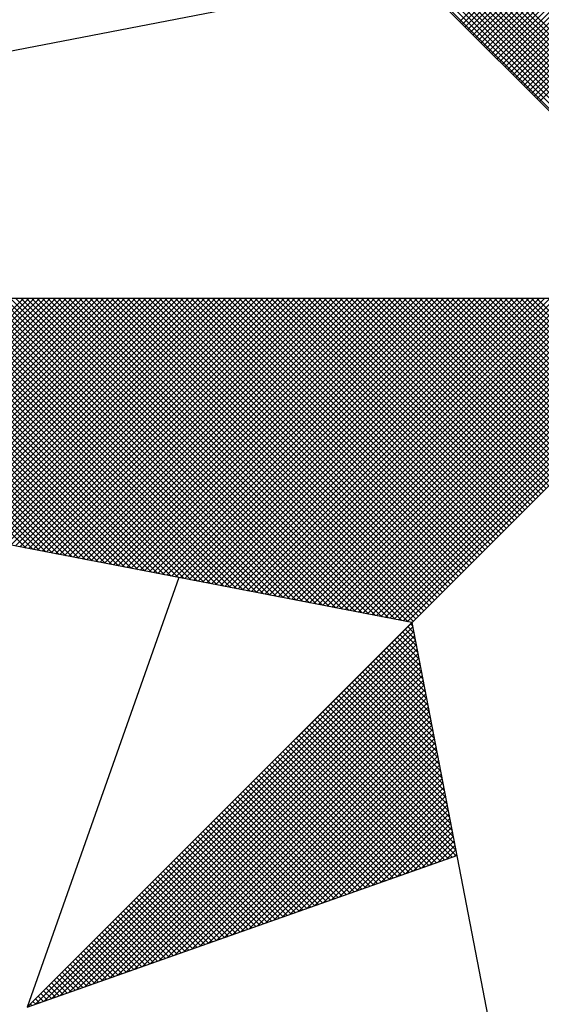
# Model space of a CAD drawing. Units: millimetres. Extents: x 179552 to 179972, y 1673826 to 1674123.
# Drawn here: x 179899 to 179902, y 1674019 to 1674025 of the extents above; entities that cross this region are included whole.
import ezdxf

# ---------------------------------------------------------------- set-up
doc = ezdxf.new("R2010")
doc.units = ezdxf.units.MM
doc.header["$LTSCALE"] = 5
doc.header["$MEASUREMENT"] = 0
doc.layers.add('NORTE', color=7, linetype='Continuous')
doc.layers.add('T-DIM', color=1, linetype='Continuous')

# ---------------------------------------------------------------- blocks, each defined once
blk = doc.blocks.new('*X21')
at = {"color": 0}
for p, q in [((182558.4209, 1662936.4244), (182559.3401, 1662937.3436)), ((182558.4297, 1662936.4156), (182559.3401, 1662937.3259)), ((182558.4386, 1662936.4067), (182559.3401, 1662937.3083)), ((182558.4474, 1662936.3979), (182559.3401, 1662937.2906)), ((182558.4563, 1662936.389), (182559.3401, 1662937.2729)), ((182558.4651, 1662936.3802), (182559.3401, 1662937.2552)), ((182558.4739, 1662936.3714), (182559.3401, 1662937.2375)), ((182558.4828, 1662936.3625), (182559.3401, 1662937.2199)), ((182558.4916, 1662936.3537), (182559.3401, 1662937.2022)), ((182558.5004, 1662936.3449), (182559.3401, 1662937.1845)), ((182558.5093, 1662936.336), (182559.3401, 1662937.1668)), ((182558.5181, 1662936.3272), (182559.3401, 1662937.1492)), ((182558.527, 1662936.3183), (182559.3401, 1662937.1315)), ((182558.5358, 1662936.3095), (182559.3401, 1662937.1138)), ((182558.5446, 1662936.3007), (182559.3401, 1662937.0961)), ((182558.5535, 1662936.2918), (182559.3401, 1662937.0785)), ((182558.5623, 1662936.283), (182559.3401, 1662937.0608)), ((182558.5712, 1662936.2741), (182559.3401, 1662937.0431)), ((182558.58, 1662936.2653), (182559.3401, 1662937.0254)), ((182558.5888, 1662936.2565), (182559.3401, 1662937.0077)), ((182558.5977, 1662936.2476), (182559.3401, 1662936.9901)), ((182558.6065, 1662936.2388), (182559.3401, 1662936.9724)), ((182558.6154, 1662936.2299), (182559.3401, 1662936.9547)), ((182558.6242, 1662936.2211), (182559.3401, 1662936.937)), ((182558.633, 1662936.2123), (182559.3401, 1662936.9194)), ((182558.6419, 1662936.2034), (182559.3401, 1662936.9017)), ((182558.6507, 1662936.1946), (182559.3401, 1662936.884)), ((182558.6595, 1662936.1858), (182559.3401, 1662936.8663)), ((182558.6684, 1662936.1769), (182559.3401, 1662936.8486)), ((182559.3401, 1662935.7778), (182558.3057, 1662936.8122)), ((182558.6772, 1662936.1681), (182559.3401, 1662936.831)), ((182558.6861, 1662936.1592), (182559.3401, 1662936.8133)), ((182559.3401, 1662935.7424), (182558.3, 1662936.7825)), ((182559.3401, 1662935.7601), (182558.3028, 1662936.7974)), ((182559.3401, 1662935.7071), (182558.2943, 1662936.7529)), ((182559.3401, 1662935.7247), (182558.2971, 1662936.7677)), ((182559.3401, 1662935.6717), (182558.2885, 1662936.7233)), ((182559.3401, 1662935.6894), (182558.2914, 1662936.7381)), ((182559.3401, 1662935.6364), (182558.2828, 1662936.6936)), ((182559.3401, 1662935.654), (182558.2857, 1662936.7085)), ((182559.3401, 1662935.5833), (182558.2742, 1662936.6492)), ((182559.3401, 1662935.601), (182558.2771, 1662936.664)), ((182559.3401, 1662935.6187), (182558.28, 1662936.6788)), ((182559.3401, 1662935.548), (182558.2685, 1662936.6195)), ((182559.3401, 1662935.5656), (182558.2714, 1662936.6344)), ((182559.3401, 1662935.5126), (182558.2628, 1662936.5899)), ((182559.3401, 1662935.5303), (182558.2657, 1662936.6047)), ((182556.9789, 1662934.6742), (182556.1479, 1662935.5052)), ((182557.0008, 1662934.67), (182556.1655, 1662935.5052)), ((182557.0227, 1662934.6657), (182556.1832, 1662935.5052)), ((182557.0446, 1662934.6615), (182556.2009, 1662935.5052)), ((182557.0665, 1662934.6573), (182556.2186, 1662935.5052)), ((182557.0884, 1662934.6531), (182556.2363, 1662935.5052)), ((182557.1103, 1662934.6488), (182556.2539, 1662935.5052)), ((182557.1322, 1662934.6446), (182556.2716, 1662935.5052)), ((182556.276, 1662934.8098), (182556.9714, 1662935.5052)), ((182557.1541, 1662934.6404), (182556.2893, 1662935.5052)), ((182556.2908, 1662934.807), (182556.989, 1662935.5052)), ((182556.3056, 1662934.8041), (182557.0067, 1662935.5052)), ((182557.176, 1662934.6362), (182556.307, 1662935.5052)), ((182556.3204, 1662934.8012), (182557.0244, 1662935.5052)), ((182557.1979, 1662934.6319), (182556.3246, 1662935.5052)), ((182556.3352, 1662934.7984), (182557.0421, 1662935.5052)), ((182557.2198, 1662934.6277), (182556.3423, 1662935.5052)), ((182556.3501, 1662934.7955), (182557.0597, 1662935.5052)), ((182557.2417, 1662934.6235), (182556.36, 1662935.5052)), ((182556.3649, 1662934.7927), (182557.0774, 1662935.5052)), ((182557.2636, 1662934.6193), (182556.3777, 1662935.5052)), ((182556.3797, 1662934.7898), (182557.0951, 1662935.5052)), ((182556.3945, 1662934.7869), (182557.1128, 1662935.5052)), ((182557.2855, 1662934.615), (182556.3954, 1662935.5052)), ((182556.4093, 1662934.7841), (182557.1305, 1662935.5052)), ((182557.3074, 1662934.6108), (182556.413, 1662935.5052)), ((182556.4242, 1662934.7812), (182557.1481, 1662935.5052)), ((182557.3293, 1662934.6066), (182556.4307, 1662935.5052)), ((182556.439, 1662934.7784), (182557.1658, 1662935.5052)), ((182557.3512, 1662934.6023), (182556.4484, 1662935.5052)), ((182556.4538, 1662934.7755), (182557.1835, 1662935.5052)), ((182557.3731, 1662934.5981), (182556.4661, 1662935.5052)), ((182556.4686, 1662934.7726), (182557.2012, 1662935.5052)), ((182556.4834, 1662934.7698), (182557.2188, 1662935.5052)), ((182557.395, 1662934.5939), (182556.4837, 1662935.5052)), ((182556.4983, 1662934.7669), (182557.2365, 1662935.5052)), ((182557.4169, 1662934.5897), (182556.5014, 1662935.5052)), ((182556.5131, 1662934.7641), (182557.2542, 1662935.5052)), ((182557.4388, 1662934.5854), (182556.5191, 1662935.5052)), ((182556.5279, 1662934.7612), (182557.2719, 1662935.5052)), ((182557.4608, 1662934.5812), (182556.5368, 1662935.5052)), ((182556.5427, 1662934.7583), (182557.2896, 1662935.5052)), ((182557.4827, 1662934.577), (182556.5545, 1662935.5052)), ((182556.5575, 1662934.7555), (182557.3072, 1662935.5052)), ((182557.5046, 1662934.5728), (182556.5721, 1662935.5052)), ((182556.5723, 1662934.7526), (182557.3249, 1662935.5052)), ((182556.5872, 1662934.7498), (182557.3426, 1662935.5052)), ((182557.5265, 1662934.5685), (182556.5898, 1662935.5052)), ((182556.602, 1662934.7469), (182557.3603, 1662935.5052)), ((182557.5484, 1662934.5643), (182556.6075, 1662935.5052)), ((182556.6168, 1662934.7441), (182557.3779, 1662935.5052)), ((182557.5703, 1662934.5601), (182556.6252, 1662935.5052)), ((182556.6316, 1662934.7412), (182557.3956, 1662935.5052)), ((182557.5922, 1662934.5559), (182556.6428, 1662935.5052)), ((182556.6464, 1662934.7383), (182557.4133, 1662935.5052)), ((182557.6141, 1662934.5516), (182556.6605, 1662935.5052)), ((182556.6613, 1662934.7355), (182557.431, 1662935.5052)), ((182556.6761, 1662934.7326), (182557.4487, 1662935.5052)), ((182557.636, 1662934.5474), (182556.6782, 1662935.5052)), ((182556.6909, 1662934.7298), (182557.4663, 1662935.5052)), ((182557.6579, 1662934.5432), (182556.6959, 1662935.5052)), ((182556.7057, 1662934.7269), (182557.484, 1662935.5052)), ((182557.6798, 1662934.539), (182556.7135, 1662935.5052)), ((182556.7205, 1662934.724), (182557.5017, 1662935.5052)), ((182557.7017, 1662934.5347), (182556.7312, 1662935.5052)), ((182556.7353, 1662934.7212), (182557.5194, 1662935.5052)), ((182557.7236, 1662934.5305), (182556.7489, 1662935.5052)), ((182556.7502, 1662934.7183), (182557.537, 1662935.5052)), ((182556.765, 1662934.7155), (182557.5547, 1662935.5052)), ((182557.7455, 1662934.5263), (182556.7666, 1662935.5052)), ((182556.7798, 1662934.7126), (182557.5724, 1662935.5052)), ((182557.7674, 1662934.522), (182556.7843, 1662935.5052)), ((182556.7946, 1662934.7097), (182557.5901, 1662935.5052)), ((182557.7893, 1662934.5178), (182556.8019, 1662935.5052)), ((182556.8094, 1662934.7069), (182557.6078, 1662935.5052)), ((182557.8112, 1662934.5136), (182556.8196, 1662935.5052)), ((182556.8243, 1662934.704), (182557.6254, 1662935.5052)), ((182557.8331, 1662934.5094), (182556.8373, 1662935.5052)), ((182556.8391, 1662934.7012), (182557.6431, 1662935.5052)), ((182556.8539, 1662934.6983), (182557.6608, 1662935.5052)), ((182557.855, 1662934.5051), (182556.855, 1662935.5052)), ((182556.8687, 1662934.6954), (182557.6785, 1662935.5052)), ((182557.8769, 1662934.5009), (182556.8726, 1662935.5052)), ((182556.8835, 1662934.6926), (182557.6961, 1662935.5052)), ((182557.8988, 1662934.4967), (182556.8903, 1662935.5052)), ((182556.8984, 1662934.6897), (182557.7138, 1662935.5052)), ((182557.9207, 1662934.4925), (182556.908, 1662935.5052)), ((182556.9132, 1662934.6869), (182557.7315, 1662935.5052)), ((182557.9426, 1662934.4882), (182556.9257, 1662935.5052)), ((182556.928, 1662934.684), (182557.7492, 1662935.5052)), ((182556.9428, 1662934.6811), (182557.7669, 1662935.5052)), ((182557.9645, 1662934.484), (182556.9434, 1662935.5052)), ((182556.9576, 1662934.6783), (182557.7845, 1662935.5052)), ((182557.9864, 1662934.4798), (182556.961, 1662935.5052)), ((182556.9724, 1662934.6754), (182557.8022, 1662935.5052)), ((182558.0083, 1662934.4756), (182556.9787, 1662935.5052)), ((182556.9873, 1662934.6726), (182557.8199, 1662935.5052)), ((182558.0303, 1662934.4713), (182556.9964, 1662935.5052)), ((182557.0021, 1662934.6697), (182557.8376, 1662935.5052)), ((182558.0522, 1662934.4671), (182557.0141, 1662935.5052)), ((182557.0169, 1662934.6669), (182557.8552, 1662935.5052)), ((182557.0317, 1662934.664), (182557.8729, 1662935.5052)), ((182558.0741, 1662934.4629), (182557.0317, 1662935.5052)), ((182557.0465, 1662934.6611), (182557.8906, 1662935.5052)), ((182558.096, 1662934.4587), (182557.0494, 1662935.5052)), ((182557.0614, 1662934.6583), (182557.9083, 1662935.5052)), ((182558.1179, 1662934.4544), (182557.0671, 1662935.5052)), ((182557.0762, 1662934.6554), (182557.9259, 1662935.5052)), ((182558.1398, 1662934.4502), (182557.0848, 1662935.5052)), ((182557.091, 1662934.6526), (182557.9436, 1662935.5052)), ((182558.1617, 1662934.446), (182557.1025, 1662935.5052)), ((182557.1058, 1662934.6497), (182557.9613, 1662935.5052)), ((182558.1836, 1662934.4417), (182557.1201, 1662935.5052)), ((182557.1206, 1662934.6468), (182557.979, 1662935.5052)), ((182557.1354, 1662934.644), (182557.9967, 1662935.5052)), ((182558.2055, 1662934.4375), (182557.1378, 1662935.5052)), ((182557.1503, 1662934.6411), (182558.0143, 1662935.5052)), ((182558.2274, 1662934.4333), (182557.1555, 1662935.5052)), ((182557.1651, 1662934.6383), (182558.032, 1662935.5052)), ((182558.2493, 1662934.4291), (182557.1732, 1662935.5052)), ((182557.1799, 1662934.6354), (182558.0497, 1662935.5052)), ((182558.2655, 1662934.4306), (182557.1908, 1662935.5052)), ((182557.1947, 1662934.6325), (182558.0674, 1662935.5052)), ((182558.2743, 1662934.4394), (182557.2085, 1662935.5052)), ((182557.2095, 1662934.6297), (182558.085, 1662935.5052)), ((182557.2244, 1662934.6268), (182558.1027, 1662935.5052)), ((182558.2832, 1662934.4482), (182557.2262, 1662935.5052)), ((182557.2392, 1662934.624), (182558.1204, 1662935.5052)), ((182558.292, 1662934.4571), (182557.2439, 1662935.5052)), ((182557.254, 1662934.6211), (182558.1381, 1662935.5052)), ((182558.3008, 1662934.4659), (182557.2616, 1662935.5052)), ((182557.2688, 1662934.6182), (182558.1558, 1662935.5052)), ((182558.3097, 1662934.4748), (182557.2792, 1662935.5052)), ((182557.2836, 1662934.6154), (182558.1734, 1662935.5052)), ((182558.3185, 1662934.4836), (182557.2969, 1662935.5052)), ((182557.2985, 1662934.6125), (182558.1911, 1662935.5052)), ((182557.3133, 1662934.6097), (182558.2088, 1662935.5052)), ((182558.3273, 1662934.4924), (182557.3146, 1662935.5052)), ((182557.3281, 1662934.6068), (182558.2265, 1662935.5052)), ((182558.3362, 1662934.5013), (182557.3323, 1662935.5052)), ((182557.3429, 1662934.604), (182558.2441, 1662935.5052)), ((182558.345, 1662934.5101), (182557.3499, 1662935.5052)), ((182557.3577, 1662934.6011), (182558.2618, 1662935.5052)), ((182558.3539, 1662934.519), (182557.3676, 1662935.5052)), ((182557.3725, 1662934.5982), (182558.2795, 1662935.5052)), ((182558.3627, 1662934.5278), (182557.3853, 1662935.5052)), ((182557.3874, 1662934.5954), (182558.2972, 1662935.5052)), ((182557.4022, 1662934.5925), (182558.3149, 1662935.5052)), ((182558.3715, 1662934.5366), (182557.403, 1662935.5052)), ((182557.417, 1662934.5897), (182558.3325, 1662935.5052)), ((182558.3804, 1662934.5455), (182557.4207, 1662935.5052)), ((182557.4318, 1662934.5868), (182558.3502, 1662935.5052)), ((182558.3892, 1662934.5543), (182557.4383, 1662935.5052)), ((182557.4466, 1662934.5839), (182558.3679, 1662935.5052)), ((182558.3981, 1662934.5631), (182557.456, 1662935.5052)), ((182557.4615, 1662934.5811), (182558.3856, 1662935.5052)), ((182558.4069, 1662934.572), (182557.4737, 1662935.5052)), ((182557.4763, 1662934.5782), (182558.4032, 1662935.5052)), ((182557.4911, 1662934.5754), (182558.4209, 1662935.5052)), ((182558.4157, 1662934.5808), (182557.4914, 1662935.5052)), ((182557.5059, 1662934.5725), (182558.4386, 1662935.5052)), ((182558.4246, 1662934.5897), (182557.509, 1662935.5052)), ((182557.5207, 1662934.5696), (182558.4563, 1662935.5052)), ((182558.4334, 1662934.5985), (182557.5267, 1662935.5052)), ((182557.5355, 1662934.5668), (182558.474, 1662935.5052)), ((182558.4423, 1662934.6073), (182557.5444, 1662935.5052)), ((182557.5504, 1662934.5639), (182558.4916, 1662935.5052)), ((182558.4511, 1662934.6162), (182557.5621, 1662935.5052)), ((182557.5652, 1662934.5611), (182558.5093, 1662935.5052)), ((182558.4599, 1662934.625), (182557.5798, 1662935.5052)), ((182557.58, 1662934.5582), (182558.527, 1662935.5052)), ((182557.5948, 1662934.5553), (182558.5447, 1662935.5052)), ((182558.4688, 1662934.6339), (182557.5974, 1662935.5052)), ((182557.6096, 1662934.5525), (182558.5623, 1662935.5052)), ((182558.4776, 1662934.6427), (182557.6151, 1662935.5052)), ((182557.6245, 1662934.5496), (182558.58, 1662935.5052)), ((182558.4864, 1662934.6515), (182557.6328, 1662935.5052)), ((182557.6393, 1662934.5468), (182558.5977, 1662935.5052)), ((182558.4953, 1662934.6604), (182557.6505, 1662935.5052)), ((182557.6541, 1662934.5439), (182558.6154, 1662935.5052)), ((182558.5041, 1662934.6692), (182557.6681, 1662935.5052)), ((182557.6689, 1662934.5411), (182558.6331, 1662935.5052)), ((182557.6837, 1662934.5382), (182558.6507, 1662935.5052)), ((182558.513, 1662934.6781), (182557.6858, 1662935.5052)), ((182557.6986, 1662934.5353), (182558.6684, 1662935.5052)), ((182558.5218, 1662934.6869), (182557.7035, 1662935.5052)), ((182557.7134, 1662934.5325), (182558.6861, 1662935.5052)), ((182558.5306, 1662934.6957), (182557.7212, 1662935.5052)), ((182557.7282, 1662934.5296), (182558.7038, 1662935.5052)), ((182558.5395, 1662934.7046), (182557.7389, 1662935.5052)), ((182557.743, 1662934.5268), (182558.7214, 1662935.5052)), ((182558.5483, 1662934.7134), (182557.7565, 1662935.5052)), ((182557.7578, 1662934.5239), (182558.7391, 1662935.5052)), ((182557.7726, 1662934.521), (182558.7568, 1662935.5052)), ((182558.5572, 1662934.7222), (182557.7742, 1662935.5052)), ((182557.7875, 1662934.5182), (182558.7745, 1662935.5052)), ((182558.566, 1662934.7311), (182557.7919, 1662935.5052)), ((182557.8023, 1662934.5153), (182558.7922, 1662935.5052)), ((182558.5748, 1662934.7399), (182557.8096, 1662935.5052)), ((182557.8171, 1662934.5125), (182558.8098, 1662935.5052)), ((182558.5837, 1662934.7488), (182557.8272, 1662935.5052)), ((182557.8319, 1662934.5096), (182558.8275, 1662935.5052)), ((182558.5925, 1662934.7576), (182557.8449, 1662935.5052)), ((182557.8467, 1662934.5067), (182558.8452, 1662935.5052)), ((182557.8616, 1662934.5039), (182558.8629, 1662935.5052)), ((182558.6014, 1662934.7664), (182557.8626, 1662935.5052)), ((182557.8764, 1662934.501), (182558.8805, 1662935.5052)), ((182558.6102, 1662934.7753), (182557.8803, 1662935.5052)), ((182557.8912, 1662934.4982), (182558.8982, 1662935.5052)), ((182558.619, 1662934.7841), (182557.898, 1662935.5052)), ((182557.906, 1662934.4953), (182558.9159, 1662935.5052)), ((182558.6279, 1662934.793), (182557.9156, 1662935.5052)), ((182557.9208, 1662934.4924), (182558.9336, 1662935.5052)), ((182558.6367, 1662934.8018), (182557.9333, 1662935.5052)), ((182557.9356, 1662934.4896), (182558.9513, 1662935.5052)), ((182557.9505, 1662934.4867), (182558.9689, 1662935.5052)), ((182558.6455, 1662934.8106), (182557.951, 1662935.5052)), ((182557.9653, 1662934.4839), (182558.9866, 1662935.5052)), ((182558.6544, 1662934.8195), (182557.9687, 1662935.5052)), ((182557.9801, 1662934.481), (182559.0043, 1662935.5052)), ((182558.6632, 1662934.8283), (182557.9863, 1662935.5052)), ((182557.9949, 1662934.4781), (182559.022, 1662935.5052)), ((182558.6721, 1662934.8371), (182558.004, 1662935.5052)), ((182558.0097, 1662934.4753), (182559.0396, 1662935.5052)), ((182558.6809, 1662934.846), (182558.0217, 1662935.5052)), ((182558.0246, 1662934.4724), (182559.0573, 1662935.5052)), ((182558.0394, 1662934.4696), (182559.075, 1662935.5052)), ((182558.6897, 1662934.8548), (182558.0394, 1662935.5052)), ((182558.0542, 1662934.4667), (182559.0927, 1662935.5052)), ((182558.6986, 1662934.8637), (182558.0571, 1662935.5052)), ((182558.069, 1662934.4639), (182559.1104, 1662935.5052)), ((182558.7074, 1662934.8725), (182558.0747, 1662935.5052)), ((182558.0838, 1662934.461), (182559.128, 1662935.5052)), ((182558.7163, 1662934.8813), (182558.0924, 1662935.5052)), ((182558.0987, 1662934.4581), (182559.1457, 1662935.5052)), ((182558.7251, 1662934.8902), (182558.1101, 1662935.5052)), ((182558.1135, 1662934.4553), (182559.1634, 1662935.5052)), ((182558.7339, 1662934.899), (182558.1278, 1662935.5052)), ((182558.1283, 1662934.4524), (182559.1811, 1662935.5052)), ((182558.1431, 1662934.4496), (182559.1987, 1662935.5052)), ((182558.7428, 1662934.9079), (182558.1454, 1662935.5052)), ((182558.1579, 1662934.4467), (182559.2164, 1662935.5052)), ((182558.7516, 1662934.9167), (182558.1631, 1662935.5052)), ((182558.1727, 1662934.4438), (182559.2341, 1662935.5052)), ((182558.7605, 1662934.9255), (182558.1808, 1662935.5052)), ((182558.1876, 1662934.441), (182559.2518, 1662935.5052)), ((182558.7693, 1662934.9344), (182558.1985, 1662935.5052)), ((182558.2024, 1662934.4381), (182559.2695, 1662935.5052)), ((182558.7781, 1662934.9432), (182558.2162, 1662935.5052)), ((182558.2172, 1662934.4353), (182559.2871, 1662935.5052)), ((182558.232, 1662934.4324), (182559.3048, 1662935.5052)), ((182558.787, 1662934.9521), (182558.2338, 1662935.5052)), ((182558.2468, 1662934.4295), (182559.3225, 1662935.5052)), ((182558.7958, 1662934.9609), (182558.2515, 1662935.5052)), ((182558.8046, 1662934.9697), (182558.2692, 1662935.5052)), ((182558.8135, 1662934.9786), (182558.2869, 1662935.5052)), ((182558.8223, 1662934.9874), (182558.3045, 1662935.5052)), ((182558.8312, 1662934.9962), (182558.3222, 1662935.5052)), ((182558.84, 1662935.0051), (182558.3399, 1662935.5052)), ((182558.8488, 1662935.0139), (182558.3576, 1662935.5052)), ((182558.8577, 1662935.0228), (182558.3753, 1662935.5052)), ((182558.8665, 1662935.0316), (182558.3929, 1662935.5052)), ((182558.8754, 1662935.0404), (182558.4106, 1662935.5052)), ((182558.8842, 1662935.0493), (182558.4283, 1662935.5052)), ((182558.893, 1662935.0581), (182558.446, 1662935.5052)), ((182558.9019, 1662935.067), (182558.4636, 1662935.5052)), ((182558.9107, 1662935.0758), (182558.4813, 1662935.5052)), ((182558.9196, 1662935.0846), (182558.499, 1662935.5052)), ((182558.9284, 1662935.0935), (182558.5167, 1662935.5052)), ((182558.9372, 1662935.1023), (182558.5343, 1662935.5052)), ((182558.9461, 1662935.1112), (182558.552, 1662935.5052)), ((182558.9549, 1662935.12), (182558.5697, 1662935.5052)), ((182558.9637, 1662935.1288), (182558.5874, 1662935.5052)), ((182558.9726, 1662935.1377), (182558.6051, 1662935.5052)), ((182558.9814, 1662935.1465), (182558.6227, 1662935.5052)), ((182558.9903, 1662935.1553), (182558.6404, 1662935.5052)), ((182558.9991, 1662935.1642), (182558.6581, 1662935.5052)), ((182559.0079, 1662935.173), (182558.6758, 1662935.5052)), ((182556.9826, 1662933.1477), (182558.2616, 1662934.4266)), ((182557.01, 1662933.1573), (182558.2645, 1662934.4118)), ((182557.0373, 1662933.167), (182558.2673, 1662934.397)), ((182558.2767, 1662934.3487), (182558.2301, 1662934.3952)), ((182558.2724, 1662934.3706), (182558.239, 1662934.404)), ((182558.2682, 1662934.3925), (182558.2478, 1662934.4129)), ((182558.264, 1662934.4144), (182558.2566, 1662934.4217)), ((182557.0646, 1662933.1766), (182558.2702, 1662934.3822)), ((182557.0919, 1662933.1862), (182558.2731, 1662934.3674)), ((182558.2936, 1662934.2611), (182558.1948, 1662934.3599)), ((182558.2893, 1662934.283), (182558.2036, 1662934.3687)), ((182558.2851, 1662934.3049), (182558.2124, 1662934.3775)), ((182558.2809, 1662934.3268), (182558.2213, 1662934.3864)), ((182557.1193, 1662933.1959), (182558.2759, 1662934.3526)), ((182557.1466, 1662933.2055), (182558.2788, 1662934.3377)), ((182558.3105, 1662934.1734), (182558.1594, 1662934.3245)), ((182558.3062, 1662934.1953), (182558.1682, 1662934.3333)), ((182558.302, 1662934.2172), (182558.1771, 1662934.3422)), ((182558.2978, 1662934.2391), (182558.1859, 1662934.351)), ((182557.1739, 1662933.2152), (182558.2816, 1662934.3229)), ((182557.2012, 1662933.2248), (182558.2845, 1662934.3081)), ((182557.2285, 1662933.2345), (182558.2873, 1662934.2933)), ((182558.3232, 1662934.1077), (182558.1329, 1662934.298)), ((182558.3189, 1662934.1296), (182558.1417, 1662934.3068)), ((182558.3147, 1662934.1515), (182558.1506, 1662934.3157)), ((182557.2559, 1662933.2441), (182558.2902, 1662934.2785)), ((182557.2832, 1662933.2538), (182558.2931, 1662934.2636)), ((182558.3401, 1662934.0201), (182558.0975, 1662934.2626)), ((182558.3358, 1662934.042), (182558.1064, 1662934.2715)), ((182558.3316, 1662934.0639), (182558.1152, 1662934.2803)), ((182558.3274, 1662934.0858), (182558.1241, 1662934.2891)), ((182557.3105, 1662933.2634), (182558.2959, 1662934.2488)), ((182557.3378, 1662933.2731), (182558.2988, 1662934.234)), ((182558.357, 1662933.9325), (182558.0622, 1662934.2273)), ((182558.3527, 1662933.9544), (182558.071, 1662934.2361)), ((182558.3485, 1662933.9763), (182558.0799, 1662934.2449)), ((182558.3443, 1662933.9982), (182558.0887, 1662934.2538)), ((182557.3652, 1662933.2827), (182558.3016, 1662934.2192)), ((182557.3925, 1662933.2924), (182558.3045, 1662934.2044)), ((182558.3696, 1662933.8668), (182558.0357, 1662934.2008)), ((182558.3654, 1662933.8887), (182558.0445, 1662934.2096)), ((182558.3612, 1662933.9106), (182558.0533, 1662934.2184)), ((182557.4198, 1662933.302), (182558.3074, 1662934.1896)), ((182557.4471, 1662933.3117), (182558.3102, 1662934.1747)), ((182558.3865, 1662933.7792), (182558.0003, 1662934.1654)), ((182558.3823, 1662933.8011), (182558.0092, 1662934.1742)), ((182558.3781, 1662933.823), (182558.018, 1662934.1831)), ((182558.3739, 1662933.8449), (182558.0268, 1662934.1919)), ((182557.4745, 1662933.3213), (182558.3131, 1662934.1599)), ((182557.5018, 1662933.331), (182558.3159, 1662934.1451)), ((182557.5291, 1662933.3406), (182558.3188, 1662934.1303)), ((182558.4034, 1662933.6915), (182557.965, 1662934.13)), ((182558.3992, 1662933.7135), (182557.9738, 1662934.1389)), ((182558.395, 1662933.7354), (182557.9826, 1662934.1477)), ((182558.3908, 1662933.7573), (182557.9915, 1662934.1566)), ((182557.5564, 1662933.3502), (182558.3217, 1662934.1155)), ((182557.5838, 1662933.3599), (182558.3245, 1662934.1006)), ((182558.3955, 1662933.6465), (182557.9384, 1662934.1035)), ((182558.4086, 1662933.6511), (182557.9473, 1662934.1124)), ((182558.4077, 1662933.6696), (182557.9561, 1662934.1212)), ((182557.6111, 1662933.3695), (182558.3274, 1662934.0858)), ((182557.6384, 1662933.3792), (182558.3302, 1662934.071)), ((182558.3432, 1662933.628), (182557.9031, 1662934.0682)), ((182558.3563, 1662933.6326), (182557.9119, 1662934.077)), ((182558.3694, 1662933.6372), (182557.9208, 1662934.0858)), ((182558.3824, 1662933.6419), (182557.9296, 1662934.0947)), ((182557.6657, 1662933.3888), (182558.3331, 1662934.0562)), ((182557.6931, 1662933.3985), (182558.336, 1662934.0414)), ((182558.291, 1662933.6096), (182557.8677, 1662934.0328)), ((182558.304, 1662933.6142), (182557.8766, 1662934.0417)), ((182558.3171, 1662933.6188), (182557.8854, 1662934.0505)), ((182558.3302, 1662933.6234), (182557.8942, 1662934.0593)), ((182557.7204, 1662933.4081), (182558.3388, 1662934.0265)), ((182557.7477, 1662933.4178), (182558.3417, 1662934.0117)), ((182557.775, 1662933.4274), (182558.3445, 1662933.9969)), ((182558.2387, 1662933.5911), (182557.8324, 1662933.9975)), ((182558.2518, 1662933.5957), (182557.8412, 1662934.0063)), ((182558.2648, 1662933.6003), (182557.8501, 1662934.0151)), ((182558.2779, 1662933.605), (182557.8589, 1662934.024)), ((182557.8024, 1662933.4371), (182558.3474, 1662933.9821)), ((182558.1995, 1662933.5773), (182557.8059, 1662933.9709)), ((182558.2126, 1662933.5819), (182557.8147, 1662933.9798)), ((182558.2256, 1662933.5865), (182557.8235, 1662933.9886)), ((182557.8297, 1662933.4467), (182558.3503, 1662933.9673)), ((182558.1473, 1662933.5588), (182557.7705, 1662933.9356)), ((182558.1603, 1662933.5634), (182557.7793, 1662933.9444)), ((182558.1734, 1662933.5681), (182557.7882, 1662933.9533)), ((182558.1865, 1662933.5727), (182557.797, 1662933.9621)), ((182557.857, 1662933.4564), (182558.3531, 1662933.9525)), ((182557.8843, 1662933.466), (182558.356, 1662933.9376)), ((182558.095, 1662933.5404), (182557.7351, 1662933.9002)), ((182558.1081, 1662933.545), (182557.744, 1662933.9091)), ((182558.1211, 1662933.5496), (182557.7528, 1662933.9179)), ((182558.1342, 1662933.5542), (182557.7617, 1662933.9267)), ((182557.9117, 1662933.4757), (182558.3588, 1662933.9228)), ((182557.939, 1662933.4853), (182558.3617, 1662933.908)), ((182558.0558, 1662933.5265), (182557.7086, 1662933.8737)), ((182558.0689, 1662933.5312), (182557.7175, 1662933.8826)), ((182558.0819, 1662933.5358), (182557.7263, 1662933.8914)), ((182557.9663, 1662933.4949), (182558.3645, 1662933.8932)), ((182557.9936, 1662933.5046), (182558.3674, 1662933.8784)), ((182558.0035, 1662933.5081), (182557.6733, 1662933.8384)), ((182558.0166, 1662933.5127), (182557.6821, 1662933.8472)), ((182558.0297, 1662933.5173), (182557.691, 1662933.856)), ((182558.0427, 1662933.5219), (182557.6998, 1662933.8649)), ((182558.021, 1662933.5142), (182558.3703, 1662933.8635)), ((182558.0483, 1662933.5239), (182558.3731, 1662933.8487)), ((182558.0756, 1662933.5335), (182558.376, 1662933.8339)), ((182557.9513, 1662933.4896), (182557.6379, 1662933.803)), ((182557.9643, 1662933.4943), (182557.6468, 1662933.8118)), ((182557.9774, 1662933.4989), (182557.6556, 1662933.8207)), ((182557.9905, 1662933.5035), (182557.6644, 1662933.8295)), ((182558.1029, 1662933.5432), (182558.3788, 1662933.8191)), ((182558.1303, 1662933.5528), (182558.3817, 1662933.8043)), ((182557.899, 1662933.4712), (182557.6026, 1662933.7677)), ((182557.9121, 1662933.4758), (182557.6114, 1662933.7765)), ((182557.9252, 1662933.4804), (182557.6202, 1662933.7853)), ((182557.9382, 1662933.485), (182557.6291, 1662933.7942)), ((182558.1576, 1662933.5625), (182558.3846, 1662933.7895)), ((182558.1849, 1662933.5721), (182558.3874, 1662933.7746)), ((182557.8598, 1662933.4574), (182557.576, 1662933.7411)), ((182557.8729, 1662933.462), (182557.5849, 1662933.75)), ((182557.886, 1662933.4666), (182557.5937, 1662933.7588)), ((182558.2122, 1662933.5818), (182558.3903, 1662933.7598)), ((182558.2396, 1662933.5914), (182558.3931, 1662933.745)), ((182557.8076, 1662933.4389), (182557.5407, 1662933.7058)), ((182557.8206, 1662933.4435), (182557.5495, 1662933.7146)), ((182557.8337, 1662933.4481), (182557.5584, 1662933.7235)), ((182557.8468, 1662933.4527), (182557.5672, 1662933.7323)), ((182558.2669, 1662933.6011), (182558.396, 1662933.7302)), ((182558.2942, 1662933.6107), (182558.3989, 1662933.7154)), ((182557.7553, 1662933.4205), (182557.5053, 1662933.6704)), ((182557.7684, 1662933.4251), (182557.5142, 1662933.6793)), ((182557.7814, 1662933.4297), (182557.523, 1662933.6881)), ((182557.7945, 1662933.4343), (182557.5319, 1662933.6969)), ((182558.3215, 1662933.6204), (182558.4017, 1662933.7005)), ((182558.3489, 1662933.63), (182558.4046, 1662933.6857)), ((182558.3762, 1662933.6397), (182558.4074, 1662933.6709)), ((182557.7161, 1662933.4066), (182557.4788, 1662933.6439)), ((182557.7292, 1662933.4112), (182557.4877, 1662933.6527)), ((182557.7422, 1662933.4158), (182557.4965, 1662933.6616)), ((182558.4035, 1662933.6493), (182558.4103, 1662933.6561)), ((182557.6639, 1662933.3882), (182557.4435, 1662933.6086)), ((182557.6769, 1662933.3928), (182557.4523, 1662933.6174)), ((182557.69, 1662933.3974), (182557.4611, 1662933.6262)), ((182557.703, 1662933.402), (182557.47, 1662933.6351)), ((182557.6116, 1662933.3697), (182557.4081, 1662933.5732)), ((182557.6247, 1662933.3743), (182557.4169, 1662933.582)), ((182557.6377, 1662933.3789), (182557.4258, 1662933.5909)), ((182557.6508, 1662933.3836), (182557.4346, 1662933.5997)), ((182557.5724, 1662933.3559), (182557.3816, 1662933.5467)), ((182557.5855, 1662933.3605), (182557.3904, 1662933.5555)), ((182557.5985, 1662933.3651), (182557.3993, 1662933.5644)), ((182557.5201, 1662933.3374), (182557.3462, 1662933.5113)), ((182557.5332, 1662933.342), (182557.3551, 1662933.5202)), ((182557.5463, 1662933.3467), (182557.3639, 1662933.529)), ((182557.5593, 1662933.3513), (182557.3728, 1662933.5378)), ((182557.4679, 1662933.319), (182557.3109, 1662933.476)), ((182557.4809, 1662933.3236), (182557.3197, 1662933.4848)), ((182557.494, 1662933.3282), (182557.3286, 1662933.4936)), ((182557.5071, 1662933.3328), (182557.3374, 1662933.5025)), ((182557.4156, 1662933.3005), (182557.2755, 1662933.4406)), ((182557.4287, 1662933.3051), (182557.2844, 1662933.4495)), ((182557.4417, 1662933.3098), (182557.2932, 1662933.4583)), ((182557.4548, 1662933.3144), (182557.302, 1662933.4671)), ((182557.3764, 1662933.2867), (182557.249, 1662933.4141)), ((182557.3895, 1662933.2913), (182557.2578, 1662933.4229)), ((182557.4026, 1662933.2959), (182557.2667, 1662933.4318)), ((182557.3242, 1662933.2682), (182557.2137, 1662933.3787)), ((182557.3372, 1662933.2728), (182557.2225, 1662933.3876)), ((182557.3503, 1662933.2775), (182557.2313, 1662933.3964)), ((182557.3634, 1662933.2821), (182557.2402, 1662933.4053)), ((182557.2719, 1662933.2498), (182557.1783, 1662933.3434)), ((182557.285, 1662933.2544), (182557.1871, 1662933.3522)), ((182557.298, 1662933.259), (182557.196, 1662933.3611)), ((182557.3111, 1662933.2636), (182557.2048, 1662933.3699)), ((182557.2327, 1662933.2359), (182557.1518, 1662933.3169)), ((182557.2458, 1662933.2406), (182557.1606, 1662933.3257)), ((182557.2588, 1662933.2452), (182557.1695, 1662933.3345)), ((182557.1804, 1662933.2175), (182557.1164, 1662933.2815)), ((182557.1935, 1662933.2221), (182557.1253, 1662933.2904)), ((182557.2066, 1662933.2267), (182557.1341, 1662933.2992)), ((182557.2196, 1662933.2313), (182557.1429, 1662933.308)), ((182557.1282, 1662933.199), (182557.0811, 1662933.2462)), ((182557.1412, 1662933.2037), (182557.0899, 1662933.255)), ((182557.1543, 1662933.2083), (182557.0988, 1662933.2638)), ((182557.1674, 1662933.2129), (182557.1076, 1662933.2727)), ((182557.089, 1662933.1852), (182557.0546, 1662933.2196)), ((182557.1021, 1662933.1898), (182557.0634, 1662933.2285)), ((182557.1151, 1662933.1944), (182557.0722, 1662933.2373)), ((182557.0367, 1662933.1668), (182557.0192, 1662933.1843)), ((182557.0498, 1662933.1714), (182557.028, 1662933.1931)), ((182557.0629, 1662933.176), (182557.0369, 1662933.202)), ((182557.0759, 1662933.1806), (182557.0457, 1662933.2108)), ((182556.9975, 1662933.1529), (182556.9927, 1662933.1578)), ((182557.0106, 1662933.1575), (182557.0015, 1662933.1666)), ((182557.0237, 1662933.1621), (182557.0104, 1662933.1754))]:
    blk.add_line(p, q, dxfattribs=at)
blk = doc.blocks.new('NORTEGEO')
at = {"layer": 'NORTE', "color": 7}
for p, q in [((-2.3576, -2.3576), (2.3576, 2.3576)), ((-2.3576, 2.3576), (2.3576, -2.3576)), ((-1.0785, 1.0785), (-6.6682, 0)), ((-1.0785, -1.0785), (-6.6682, 0)), ((-6.6682, 0), (6.6682, 0)), ((-1.8532, -0.929), (-2.3576, -2.3576)), ((-1.0785, -1.0785), (0, -6.6682)), ((-2.3576, -2.3576), (-0.929, -1.8532))]:
    blk.add_line(p, q, dxfattribs=at)
at = {"layer": 'NORTE'}
blk.add_blockref('*X21', (-182559.3401, -1662935.5052), dxfattribs=at)

msp = doc.modelspace()

# ---------------------------------------------------------------- block references
at = {"layer": 'T-DIM', "ltscale": 0.75, "xscale": 1.790037972852588, "yscale": 1.790037972852588, "zscale": 1.790037972954514}
msp.add_blockref('NORTEGEO', (179903.1666, 1674023.6004), dxfattribs=at)

doc.saveas('drawing.dxf')
